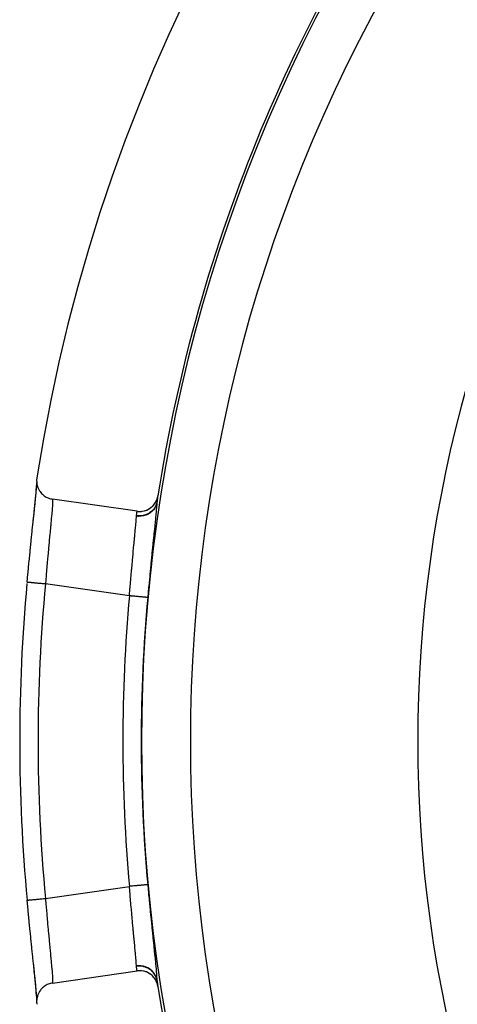
# Model space of a CAD drawing. Extents: x 24 to 816, y -336 to 283.
# Drawn here: x 676 to 694, y -34 to 6 of the extents above; entities that cross this region are included whole.
import ezdxf

# ---------------------------------------------------------------- set-up
doc = ezdxf.new("R2010")
doc.units = 0
doc.linetypes.add('DASHED', pattern=[11.05, 8.7, -2.35])
doc.layers.get('0').update_dxf_attribs({"linetype": 'CONTINUOUS'})
doc.layers.add('NEVIDI', color=4, linetype='DASHED')

msp = doc.modelspace()

# ---------------------------------------------------------------- linework, layer by layer
at = {"color": 2}
for p, q in [((676.893506, -12.738508), (676.892762, -12.761706)), ((676.892762, -12.761706), (676.894852, -12.832591)), ((676.900509, -12.665498), (676.893506, -12.738508)), ((676.894852, -12.832591), (676.897229, -12.858197)), ((676.895189, -12.905249), (676.896158, -12.84666)), ((676.897229, -12.858197), (676.907761, -12.925919)), ((676.901635, -12.658007), (676.900509, -12.665498)), ((676.848445, -13.507469), (676.870504, -13.263354)), ((676.855059, -13.442518), (676.874981, -13.225961)), ((676.870504, -13.263354), (676.886219, -13.06232)), ((676.874981, -13.225961), (676.87779, -13.193675)), ((676.87779, -13.193675), (676.892162, -13.014759)), ((676.886219, -13.06232), (676.895189, -12.905249)), ((676.892162, -13.014759), (676.894023, -12.988809)), ((676.894023, -12.988809), (676.897533, -12.930438)), ((676.907761, -12.925919), (676.913875, -12.953511)), ((676.913875, -12.953511), (676.93216, -13.016991)), ((676.93216, -13.016991), (676.942529, -13.04593)), ((676.942529, -13.04593), (676.967565, -13.104234)), ((676.967565, -13.104234), (676.982793, -13.134289)), ((676.982793, -13.134289), (677.013432, -13.186509)), ((677.013432, -13.186509), (677.03376, -13.216584)), ((677.03376, -13.216584), (677.068977, -13.262265)), ((677.068977, -13.262265), (677.094726, -13.291578)), ((676.82105, -13.788258), (676.848445, -13.507469)), ((676.826899, -13.728516), (676.851439, -13.48025)), ((676.851439, -13.48025), (676.855059, -13.442518)), ((677.094726, -13.291578), (677.133718, -13.330774)), ((677.133718, -13.330774), (677.164517, -13.35804)), ((677.164517, -13.35804), (677.206132, -13.390519)), ((677.206132, -13.390519), (677.241991, -13.414993)), ((677.241991, -13.414993), (677.285448, -13.440803)), ((677.285448, -13.440803), (677.325721, -13.461349)), ((677.325721, -13.461349), (677.37015, -13.480624)), ((677.37015, -13.480624), (677.414248, -13.496519)), ((677.414248, -13.496519), (677.459307, -13.509645)), ((677.459307, -13.509645), (677.505936, -13.52007)), ((677.505936, -13.52007), (677.538211, -13.525464)), ((680.998366, -14.024896), (677.53821, -13.525466)), ((681.701603, -13.734262), (681.750627, -13.661138)), ((681.750627, -13.661138), (681.755528, -13.652714)), ((681.755528, -13.652714), (681.795834, -13.571755)), ((681.795834, -13.571755), (681.798645, -13.565078)), ((681.798645, -13.565078), (681.829041, -13.477234)), ((681.810448, -13.633727), (681.810253, -13.635261)), ((681.811817, -13.623978), (681.810448, -13.633727)), ((681.829041, -13.477234), (681.83037, -13.472414)), ((681.83037, -13.472414), (681.847605, -13.391968)), ((676.788828, -14.099463), (676.79384, -14.051177)), ((676.788899, -14.104635), (676.82105, -13.788258)), ((676.79384, -14.051177), (676.822567, -13.771367)), ((676.822567, -13.771367), (676.826899, -13.728516)), ((680.998366, -14.024896), (681.009184, -14.026381)), ((681.009184, -14.026381), (681.084816, -14.032268)), ((681.084816, -14.032268), (681.108216, -14.032518)), ((681.108216, -14.032518), (681.184236, -14.028233)), ((681.184236, -14.028233), (681.206889, -14.025432)), ((681.206889, -14.025432), (681.282288, -14.010915)), ((681.282288, -14.010915), (681.303384, -14.005386)), ((681.303384, -14.005386), (681.377361, -13.980642)), ((681.377361, -13.980642), (681.396137, -13.972962)), ((681.396137, -13.972962), (681.467667, -13.937961)), ((681.467667, -13.937961), (681.48372, -13.928753)), ((681.48372, -13.928753), (681.551578, -13.883512)), ((681.551578, -13.883512), (681.56465, -13.873499)), ((681.56465, -13.873499), (681.627486, -13.818415)), ((681.627486, -13.818415), (681.637583, -13.808345)), ((681.637583, -13.808345), (681.694142, -13.743953)), ((681.694142, -13.743953), (681.701603, -13.734262)), ((676.716375, -14.792674), (676.751071, -14.460988)), ((676.751071, -14.460988), (676.756544, -14.408712)), ((676.752529, -14.455819), (676.788899, -14.104635)), ((676.756544, -14.408712), (676.788828, -14.099463)), ((676.674082, -15.200035), (676.710586, -14.848164)), ((676.710586, -14.848164), (676.716375, -14.792674)), ((676.630079, -15.630618), (676.668011, -15.258962)), ((676.668011, -15.258962), (676.674082, -15.200035)), ((676.585808, -16.073519), (676.623866, -15.692137)), ((676.623866, -15.692137), (676.630079, -15.630618)), ((676.579618, -16.136351), (676.585808, -16.073519)), ((676.541898, -16.524619), (676.579618, -16.136351)), ((676.504989, -16.914288), (676.535765, -16.588675)), ((676.535765, -16.588675), (676.541898, -16.524619)), ((676.504953, -29.920021), (676.504539, -29.920061)), ((676.504988, -29.920018), (676.504953, -29.920021)), ((676.541898, -30.309686), (676.504988, -29.920018)), ((676.548046, -30.373626), (676.541898, -30.309686)), ((676.585812, -30.760835), (676.548046, -30.373626)), ((676.592041, -30.823827), (676.585812, -30.760835)), ((676.630081, -31.203707), (676.592041, -30.823827)), ((676.636355, -31.265628), (676.630081, -31.203707)), ((676.674088, -31.634335), (676.636355, -31.265628)), ((676.680137, -31.692924), (676.674088, -31.634335)), ((676.716385, -32.041735), (676.680137, -31.692924)), ((676.722193, -32.097348), (676.716385, -32.041735)), ((676.756535, -32.425503), (676.722193, -32.097348)), ((676.762005, -32.477775), (676.756535, -32.425503)), ((676.7889, -32.729686), (676.762005, -32.477775)), ((676.793865, -32.783384), (676.762005, -32.477775)), ((676.821051, -33.046058), (676.7889, -32.729686)), ((676.798726, -32.830332), (676.793865, -32.783384)), ((676.826898, -33.10579), (676.798726, -32.830332)), ((677.53821, -33.308844), (680.998366, -32.809413)), ((681.061133, -32.803185), (680.998366, -32.809413)), ((681.084746, -32.802248), (681.061133, -32.803185)), ((681.161102, -32.804365), (681.084746, -32.802248)), ((681.184152, -32.806544), (681.161102, -32.804365)), ((681.260714, -32.818979), (681.184152, -32.806544)), ((681.28231, -32.823965), (681.260714, -32.818979)), ((681.357641, -32.846734), (681.28231, -32.823965)), ((681.377234, -32.854098), (681.357641, -32.846734)), ((681.450654, -32.887526), (681.377234, -32.854098)), ((681.467581, -32.896638), (681.450654, -32.887526)), ((681.537618, -32.940677), (681.467581, -32.896638)), ((681.551493, -32.95074), (681.537618, -32.940677)), ((681.616859, -33.005344), (681.551493, -32.95074)), ((676.848446, -33.326849), (676.821051, -33.046058)), ((676.831113, -33.147709), (676.826898, -33.10579)), ((676.855066, -33.391875), (676.831113, -33.147709)), ((676.870504, -33.570966), (676.848446, -33.326849)), ((676.858596, -33.429054), (676.855066, -33.391875)), ((677.285396, -33.393533), (677.247711, -33.415718)), ((677.328551, -33.371577), (677.285396, -33.393533)), ((677.370226, -33.353581), (677.328551, -33.371577)), ((677.414361, -33.337683), (677.370226, -33.353581)), ((677.459268, -33.324627), (677.414361, -33.337683)), ((677.50392, -33.314605), (677.459268, -33.324627)), ((677.53821, -33.308844), (677.50392, -33.314605)), ((681.627619, -33.015631), (681.616859, -33.005344)), ((681.686658, -33.080325), (681.627619, -33.015631)), ((681.694491, -33.09014), (681.686658, -33.080325)), ((681.745774, -33.164119), (681.694491, -33.09014)), ((681.75104, -33.172893), (681.745774, -33.164119)), ((681.793135, -33.255159), (681.75104, -33.172893)), ((681.796239, -33.262366), (681.793135, -33.255159)), ((681.827836, -33.351989), (681.796239, -33.262366)), ((681.810784, -33.203131), (681.811655, -33.20926)), ((681.811655, -33.20926), (681.811817, -33.210333)), ((681.829219, -33.356928), (681.827836, -33.351989)), ((681.847605, -33.442341), (681.829219, -33.356928)), ((676.877788, -33.640625), (676.858596, -33.429054)), ((676.886219, -33.771992), (676.870504, -33.570966)), ((676.880488, -33.672289), (676.877788, -33.640625)), ((676.894023, -33.845506), (676.880488, -33.672289)), ((676.895189, -33.929062), (676.886219, -33.771992)), ((676.954715, -33.759322), (676.932582, -33.817609)), ((676.967856, -33.730268), (676.954715, -33.759322)), ((676.995693, -33.677424), (676.967856, -33.730268)), ((677.013584, -33.648006), (676.995693, -33.677424)), ((677.046177, -33.60102), (677.013584, -33.648006)), ((677.06911, -33.572002), (677.046177, -33.60102)), ((677.105652, -33.531178), (677.06911, -33.572002)), ((677.133671, -33.50357), (677.105652, -33.531178)), ((677.173062, -33.469214), (677.133671, -33.50357)), ((677.206131, -33.443813), (677.173062, -33.469214)), ((677.247711, -33.415718), (677.206131, -33.443813)), ((676.893712, -34.025986), (676.893646, -34.095679)), ((676.893646, -34.095679), (676.894961, -34.117756)), ((676.895225, -34.001762), (676.893712, -34.025986)), ((676.895759, -33.870737), (676.894023, -33.845506)), ((676.894961, -34.117756), (676.901635, -34.176302)), ((676.896133, -33.986122), (676.895189, -33.929062)), ((676.903415, -33.934886), (676.895225, -34.001762)), ((676.895225, -34.001762), (676.898226, -33.950053)), ((676.908272, -33.90861), (676.903415, -33.934886)), ((676.923861, -33.845482), (676.908272, -33.90861)), ((676.932582, -33.817609), (676.923861, -33.845482))]:
    msp.add_line(p, q, dxfattribs=at)
for radius, start, end in [(70, 8.841531, 171.158469), (65, 143.672597, 171.127647), (65, 171.127648, 171.334577), (69.86859, 174.709842, 185.340442), (69.86859, 174.659556, 174.677934), (65, 188.665424, 188.866945), (65, 188.872353, 210.561751)]:
    msp.add_arc((746.069842, -23.417155), radius, start, end, dxfattribs=at)
at = {"layer": 'NEVIDI', "color": 7, "linetype": 'CONTINUOUS'}
for p, q in [((677.53821, -13.525466), (677.540327, -13.546846)), ((677.541977, -13.6508), (677.538857, -13.742462)), ((677.540327, -13.546846), (677.540972, -13.556882)), ((677.540972, -13.556882), (677.542211, -13.594986)), ((677.542213, -13.635338), (677.541977, -13.6508)), ((677.542211, -13.594986), (677.542213, -13.635338)), ((681.808959, -13.646804), (681.793628, -13.715712)), ((681.811817, -13.623978), (681.795498, -13.700235)), ((681.808959, -13.646804), (681.798898, -13.791304)), ((681.809072, -13.645684), (681.808959, -13.646808)), ((681.810253, -13.635261), (681.809072, -13.645684)), ((677.526082, -13.949206), (677.512562, -14.121195)), ((677.526112, -13.948802), (677.526082, -13.949206)), ((677.52796, -13.923113), (677.526112, -13.948802)), ((677.536905, -13.781473), (677.52796, -13.923113)), ((677.537961, -13.761094), (677.536905, -13.781473)), ((677.538857, -13.742462), (677.537961, -13.761094)), ((680.987739, -14.092314), (680.98882, -14.085421)), ((680.98882, -14.085421), (680.998366, -14.024896)), ((681.520359, -14.081821), (681.442119, -14.128738)), ((681.521986, -14.080698), (681.520359, -14.081821)), ((681.524918, -14.078658), (681.521986, -14.080698)), ((681.595755, -14.02212), (681.524918, -14.078658)), ((681.589248, -14.040494), (681.525462, -14.091366)), ((681.592173, -14.037865), (681.589248, -14.040494)), ((681.599619, -14.031041), (681.592173, -14.037865)), ((681.597353, -14.020666), (681.595755, -14.02212)), ((681.599976, -14.018258), (681.597353, -14.020666)), ((681.656032, -13.972275), (681.599619, -14.031041)), ((681.661952, -13.953349), (681.599976, -14.018258)), ((681.65814, -13.969799), (681.656032, -13.972275)), ((681.664694, -13.961948), (681.65814, -13.969799)), ((681.663255, -13.951793), (681.661952, -13.953349)), ((681.665507, -13.94908), (681.663255, -13.951793)), ((681.712095, -13.896956), (681.664694, -13.961948)), ((681.717702, -13.876779), (681.665507, -13.94908)), ((681.713986, -13.893996), (681.712095, -13.896956)), ((681.719236, -13.885596), (681.713986, -13.893996)), ((681.718828, -13.874974), (681.717702, -13.876779)), ((681.720662, -13.872008), (681.718828, -13.874974)), ((681.756923, -13.815294), (681.719236, -13.885596)), ((681.76197, -13.793629), (681.720662, -13.872008)), ((681.77678, -14.050963), (681.754088, -14.290392)), ((681.758406, -13.812062), (681.756923, -13.815294)), ((681.762515, -13.802859), (681.758406, -13.812062)), ((681.762758, -13.791853), (681.76197, -13.793629)), ((681.789958, -13.728333), (681.762515, -13.802859)), ((681.764163, -13.78865), (681.762758, -13.791853)), ((681.793985, -13.705611), (681.764163, -13.78865)), ((681.779673, -14.019089), (681.77678, -14.050963)), ((681.796845, -13.817601), (681.779673, -14.019089)), ((681.790917, -13.725127), (681.789958, -13.728333)), ((681.793628, -13.715712), (681.790917, -13.725127)), ((681.794563, -13.703577), (681.793985, -13.705611)), ((681.795498, -13.700235), (681.794563, -13.703577)), ((681.798898, -13.791304), (681.796845, -13.817601)), ((677.489422, -14.385176), (677.476503, -14.525175)), ((677.49256, -14.350588), (677.489422, -14.385176)), ((677.504865, -14.211749), (677.49256, -14.350588)), ((677.510004, -14.151706), (677.504865, -14.211749)), ((677.512562, -14.121195), (677.510004, -14.151706)), ((680.945534, -14.56314), (680.954729, -14.444108)), ((680.954729, -14.444108), (680.958463, -14.391563)), ((680.958463, -14.391563), (680.960022, -14.368474)), ((680.960022, -14.368474), (680.96758, -14.23734)), ((680.96758, -14.23734), (680.967974, -14.228719)), ((680.967974, -14.228719), (680.968106, -14.225752)), ((681.050319, -14.232421), (680.968103, -14.225751)), ((680.968106, -14.225752), (680.968666, -14.217361)), ((680.968666, -14.217361), (680.968786, -14.216073)), ((680.968786, -14.216073), (680.969831, -14.207553)), ((680.969831, -14.207553), (680.969966, -14.206659)), ((680.969966, -14.206659), (680.986749, -14.098629)), ((681.054445, -14.214361), (680.969966, -14.206659)), ((680.986749, -14.098629), (680.987739, -14.092314)), ((681.053985, -14.232521), (681.050319, -14.232421)), ((681.064725, -14.232719), (681.053985, -14.232521)), ((681.056481, -14.214435), (681.054445, -14.214361)), ((681.060066, -14.214554), (681.056481, -14.214435)), ((681.153844, -14.211934), (681.060066, -14.214554)), ((681.149285, -14.229286), (681.064725, -14.232719)), ((681.152946, -14.228936), (681.149285, -14.229286)), ((681.163428, -14.22784), (681.152946, -14.228936)), ((681.15612, -14.211733), (681.153844, -14.211934)), ((681.159874, -14.211387), (681.15612, -14.211733)), ((681.252041, -14.197122), (681.159874, -14.211387)), ((681.246652, -14.214103), (681.163428, -14.22784)), ((681.250226, -14.213306), (681.246652, -14.214103)), ((681.260716, -14.210867), (681.250226, -14.213306)), ((681.254015, -14.196691), (681.252041, -14.197122)), ((681.257607, -14.195894), (681.254015, -14.196691)), ((681.346726, -14.170163), (681.257607, -14.195894)), ((681.341099, -14.186963), (681.260716, -14.210867)), ((681.344522, -14.185732), (681.341099, -14.186963)), ((681.354379, -14.182088), (681.344522, -14.185732)), ((681.348852, -14.169405), (681.346726, -14.170163)), ((681.352007, -14.168265), (681.348852, -14.169405)), ((681.436792, -14.131474), (681.352007, -14.168265)), ((681.430585, -14.148546), (681.354379, -14.182088)), ((681.433801, -14.146908), (681.430585, -14.148546)), ((681.443094, -14.142066), (681.433801, -14.146908)), ((681.438564, -14.13057), (681.436792, -14.131474)), ((681.442119, -14.128738), (681.438564, -14.13057)), ((681.513971, -14.099357), (681.443094, -14.142066)), ((681.516929, -14.097331), (681.513971, -14.099357)), ((681.525462, -14.091366), (681.516929, -14.097331)), ((681.750356, -14.328503), (681.722889, -14.602977)), ((681.754088, -14.290392), (681.750356, -14.328503)), ((677.442485, -14.883811), (677.441167, -14.89757)), ((677.464927, -14.648336), (677.442485, -14.883811)), ((677.468577, -14.609672), (677.464927, -14.648336)), ((677.476503, -14.525175), (677.468577, -14.609672)), ((680.905228, -15.019992), (680.922878, -14.827032)), ((680.922878, -14.827032), (680.925781, -14.794554)), ((680.925781, -14.794554), (680.933505, -14.706583)), ((680.933505, -14.706583), (680.943265, -14.591009)), ((680.943265, -14.591009), (680.945534, -14.56314)), ((681.71849, -14.646236), (681.687331, -14.949784)), ((681.722889, -14.602977), (681.71849, -14.646236)), ((677.4044, -15.281109), (677.380022, -15.537641)), ((677.40707, -15.253181), (677.4044, -15.281109)), ((677.411397, -15.207958), (677.40707, -15.253181)), ((677.437103, -14.939957), (677.411397, -15.207958)), ((677.441167, -14.89757), (677.437103, -14.939957)), ((680.873941, -15.352263), (680.898168, -15.095678)), ((680.898168, -15.095678), (680.901549, -15.059515)), ((680.901549, -15.059515), (680.905228, -15.019992)), ((681.682443, -14.997128), (681.648105, -15.329443)), ((681.687331, -14.949784), (681.682443, -14.997128)), ((677.37551, -15.585481), (677.363806, -15.710278)), ((677.380022, -15.537641), (677.37551, -15.585481)), ((680.83943, -15.716085), (680.843561, -15.672397)), ((680.843561, -15.672397), (680.870145, -15.392249)), ((680.870145, -15.392249), (680.871432, -15.37869)), ((680.871432, -15.37869), (680.873941, -15.352263)), ((681.642791, -15.38096), (681.606046, -15.739076)), ((681.648105, -15.329443), (681.642791, -15.38096)), ((677.342825, -15.936761), (677.322255, -16.162913)), ((677.347437, -15.886641), (677.342825, -15.936761)), ((677.363806, -15.710278), (677.347437, -15.886641)), ((680.79384, -16.205168), (680.807074, -16.061561)), ((680.807074, -16.061561), (680.811281, -16.016228)), ((680.811281, -16.016228), (680.833758, -15.776192)), ((680.833758, -15.776192), (680.83943, -15.716085)), ((681.600532, -15.793196), (681.562844, -16.16675)), ((681.606046, -15.739076), (681.600532, -15.793196)), ((677.310164, -16.298032), (677.282506, -16.614045)), ((677.314713, -16.246996), (677.310164, -16.298032)), ((677.322255, -16.162913), (677.314713, -16.246996)), ((680.753197, -16.658127), (680.774085, -16.422855)), ((680.774085, -16.422855), (680.778354, -16.375436)), ((680.778354, -16.375436), (680.79384, -16.205168)), ((681.557172, -16.223594), (681.518804, -16.613282)), ((681.562844, -16.16675), (681.557172, -16.223594)), ((677.278035, -16.666117), (677.251278, -16.984051)), ((677.281042, -16.631058), (677.278035, -16.666117)), ((677.282506, -16.614045), (677.281042, -16.631058)), ((680.713177, -17.126444), (680.740949, -16.798848)), ((680.740949, -16.798848), (680.745209, -16.749651)), ((680.745209, -16.749651), (680.753197, -16.658127)), ((681.513074, -16.672319), (681.484951, -16.965619)), ((681.518804, -16.613282), (681.513074, -16.672319)), ((676.504534, -16.914246), (676.505644, -16.914349)), ((676.506553, -16.914434), (676.510668, -16.914819)), ((676.510668, -16.914819), (676.516706, -16.915383)), ((676.516706, -16.915383), (676.519405, -16.915636)), ((676.519405, -16.915636), (676.528757, -16.91651)), ((676.528757, -16.91651), (676.539471, -16.917512)), ((676.539471, -16.917512), (676.543899, -16.917925)), ((676.543899, -16.917925), (676.558509, -16.919291)), ((676.558509, -16.919291), (676.573522, -16.920695)), ((676.573522, -16.920695), (676.579617, -16.921264)), ((676.579617, -16.921264), (676.599442, -16.923118)), ((676.599442, -16.923118), (676.618393, -16.924889)), ((676.618393, -16.924889), (676.626081, -16.925608)), ((676.626081, -16.925608), (676.650897, -16.927928)), ((676.650897, -16.927928), (676.673373, -16.930029)), ((676.673373, -16.930029), (676.682491, -16.930881)), ((676.682491, -16.930881), (676.712043, -16.933643)), ((676.712043, -16.933643), (676.73744, -16.936018)), ((676.73744, -16.936018), (676.747877, -16.936993)), ((676.747877, -16.936993), (676.781893, -16.940173)), ((676.781893, -16.940173), (676.809785, -16.94278)), ((676.809785, -16.94278), (676.821359, -16.943862)), ((676.821359, -16.943862), (676.85932, -16.947411)), ((676.85932, -16.947411), (676.88917, -16.950201)), ((676.88917, -16.950201), (676.901698, -16.951372)), ((676.901698, -16.951372), (676.943073, -16.95524)), ((676.943073, -16.95524), (676.974261, -16.958155)), ((676.974261, -16.958155), (676.987486, -16.959392)), ((676.987486, -16.959392), (677.031803, -16.963534)), ((677.031803, -16.963534), (677.06375, -16.966521)), ((677.06375, -16.966521), (677.077468, -16.967803)), ((677.077468, -16.967803), (677.124076, -16.97216)), ((677.124076, -16.97216), (677.156226, -16.975165)), ((677.156226, -16.975165), (677.170457, -16.976496)), ((677.170457, -16.976496), (677.218399, -16.980977)), ((677.218399, -16.980977), (677.250258, -16.983955)), ((677.250258, -16.983955), (677.251278, -16.984051)), ((680.684455, -17.479587), (677.251278, -16.984051)), ((680.684455, -17.479587), (680.708264, -17.185739)), ((680.708264, -17.185739), (680.712422, -17.135529)), ((680.712422, -17.135529), (680.713177, -17.126444)), ((681.468975, -17.135024), (681.431368, -17.542505)), ((681.474641, -17.074693), (681.468975, -17.135024)), ((681.484951, -16.965619), (681.474641, -17.074693)), ((680.717555, -17.482593), (680.684455, -17.479587)), ((680.757766, -17.486244), (680.717555, -17.482593)), ((680.769293, -17.487291), (680.757766, -17.486244)), ((680.815074, -17.491448), (680.769293, -17.487291)), ((680.854215, -17.495003), (680.815074, -17.491448)), ((680.865453, -17.496023), (680.854215, -17.495003)), ((680.910494, -17.500113), (680.865453, -17.496023)), ((680.947524, -17.503476), (680.910494, -17.500113)), ((680.958309, -17.504455), (680.947524, -17.503476)), ((681.002001, -17.508423), (680.958309, -17.504455)), ((681.036515, -17.511557), (681.002001, -17.508423)), ((681.046712, -17.512483), (681.036515, -17.511557)), ((681.087914, -17.516225), (681.046712, -17.512483)), ((681.11935, -17.519079), (681.087914, -17.516225)), ((681.128707, -17.519929), (681.11935, -17.519079)), ((681.166843, -17.523392), (681.128707, -17.519929)), ((681.194907, -17.525941), (681.166843, -17.523392)), ((681.203313, -17.526704), (681.194907, -17.525941)), ((681.237536, -17.529812), (681.203313, -17.526704)), ((681.261645, -17.532001), (681.237536, -17.529812)), ((681.269034, -17.532672), (681.261645, -17.532001)), ((681.298577, -17.535355), (681.269034, -17.532672)), ((681.318618, -17.537175), (681.298577, -17.535355)), ((681.324613, -17.537719), (681.318618, -17.537175)), ((681.349026, -17.539936), (681.324613, -17.537719)), ((681.364644, -17.541354), (681.349026, -17.539936)), ((681.369386, -17.541785), (681.364644, -17.541354)), ((681.388035, -17.543478), (681.369386, -17.541785)), ((681.399059, -17.544479), (681.388035, -17.543478)), ((681.402361, -17.544779), (681.399059, -17.544479)), ((681.414865, -17.545915), (681.402361, -17.544779)), ((681.421329, -17.546502), (681.414865, -17.545915)), ((681.423135, -17.546666), (681.421329, -17.546502)), ((681.429038, -17.547202), (681.423135, -17.546666)), ((681.430926, -17.547373), (681.429038, -17.547202)), ((681.431368, -17.542505), (681.430926, -17.547373)), ((677.251278, -29.850259), (680.684455, -29.354722)), ((680.684775, -29.358755), (680.684455, -29.354722)), ((680.717601, -29.351714), (680.684459, -29.354724)), ((680.712298, -29.697423), (680.684775, -29.358755)), ((680.769274, -29.347021), (680.717601, -29.351714)), ((680.78079, -29.345975), (680.769274, -29.347021)), ((680.815108, -29.342858), (680.78079, -29.345975)), ((680.86543, -29.338288), (680.815108, -29.342858)), ((680.876725, -29.337263), (680.86543, -29.338288)), ((680.910535, -29.334192), (680.876725, -29.337263)), ((680.958309, -29.329854), (680.910535, -29.334192)), ((680.969154, -29.328869), (680.958309, -29.329854)), ((681.001942, -29.325892), (680.969154, -29.328869)), ((681.046683, -29.321829), (681.001942, -29.325892)), ((681.056694, -29.32092), (681.046683, -29.321829)), ((681.087817, -29.318094), (681.056694, -29.32092)), ((681.128689, -29.314382), (681.087817, -29.318094)), ((681.138104, -29.313527), (681.128689, -29.314382)), ((681.166869, -29.310915), (681.138104, -29.313527)), ((681.203314, -29.307606), (681.166869, -29.310915)), ((681.211575, -29.306855), (681.203314, -29.307606)), ((681.237559, -29.304496), (681.211575, -29.306855)), ((681.269006, -29.30164), (681.237559, -29.304496)), ((681.27614, -29.300992), (681.269006, -29.30164)), ((681.298499, -29.298962), (681.27614, -29.300992)), ((681.324595, -29.296592), (681.298499, -29.298962)), ((681.330489, -29.296057), (681.324595, -29.296592)), ((681.349031, -29.294373), (681.330489, -29.296057)), ((681.369387, -29.292524), (681.349031, -29.294373)), ((681.373913, -29.292113), (681.369387, -29.292524)), ((681.388018, -29.290833), (681.373913, -29.292113)), ((681.402331, -29.289533), (681.388018, -29.290833)), ((681.405442, -29.289251), (681.402331, -29.289533)), ((681.414827, -29.288399), (681.405442, -29.289251)), ((681.423109, -29.287648), (681.414827, -29.288399)), ((681.424739, -29.287501), (681.423109, -29.287648)), ((681.429031, -29.287112), (681.424739, -29.287501)), ((681.430927, -29.286942), (681.429031, -29.287112)), ((681.430927, -29.286942), (681.463286, -29.638385)), ((680.713166, -29.707868), (680.712298, -29.697423)), ((680.716466, -29.747467), (680.713166, -29.707868)), ((680.744745, -30.079448), (680.716466, -29.747467)), ((681.463286, -29.638385), (681.468842, -29.697795)), ((681.468842, -29.697795), (681.484959, -29.868685)), ((676.504539, -29.920061), (676.506583, -29.919872)), ((676.506583, -29.919872), (676.50778, -29.91976)), ((676.50778, -29.91976), (676.510712, -29.919486)), ((676.510712, -29.919486), (676.519455, -29.918669)), ((676.519455, -29.918669), (676.522421, -29.918392)), ((676.522421, -29.918392), (676.528788, -29.917797)), ((676.528788, -29.917797), (676.543904, -29.916383)), ((676.543904, -29.916383), (676.548573, -29.915947)), ((676.548573, -29.915947), (676.558508, -29.915018)), ((676.558508, -29.915018), (676.579634, -29.913043)), ((676.579634, -29.913043), (676.58599, -29.912449)), ((676.58599, -29.912449), (676.599471, -29.911189)), ((676.599471, -29.911189), (676.626126, -29.908697)), ((676.626126, -29.908697), (676.634029, -29.907959)), ((676.634029, -29.907959), (676.650929, -29.906379)), ((676.650929, -29.906379), (676.682502, -29.903428)), ((676.682502, -29.903428), (676.691836, -29.902555)), ((676.691836, -29.902555), (676.712046, -29.900666)), ((676.712046, -29.900666), (676.747885, -29.897316)), ((676.747885, -29.897316), (676.758536, -29.89632)), ((676.758536, -29.89632), (676.781928, -29.894133)), ((676.781928, -29.894133), (676.821375, -29.890446)), ((676.821375, -29.890446), (676.833089, -29.889351)), ((676.833089, -29.889351), (676.859378, -29.886893)), ((676.859378, -29.886893), (676.901712, -29.882935)), ((676.901712, -29.882935), (676.914346, -29.881754)), ((676.914346, -29.881754), (676.943085, -29.879068)), ((676.943085, -29.879068), (676.987489, -29.874917)), ((676.987489, -29.874917), (677.000878, -29.873666)), ((677.000878, -29.873666), (677.031831, -29.870773)), ((677.031831, -29.870773), (677.077535, -29.866501)), ((677.077535, -29.866501), (677.091446, -29.865201)), ((677.091446, -29.865201), (677.12414, -29.862144)), ((677.12414, -29.862144), (677.170459, -29.857813)), ((677.170459, -29.857813), (677.184439, -29.856505)), ((677.184439, -29.856505), (677.218446, -29.853324)), ((677.218446, -29.853324), (677.251279, -29.85025)), ((677.251278, -29.850259), (677.273558, -30.115769)), ((677.273558, -30.115769), (677.278035, -30.168192)), ((677.278035, -30.168192), (677.281042, -30.203252)), ((680.749004, -30.128367), (680.744745, -30.079448)), ((680.753188, -30.176183), (680.749004, -30.128367)), ((680.777932, -30.454201), (680.753188, -30.176183)), ((681.484959, -29.868685), (681.506912, -30.098143)), ((681.506912, -30.098143), (681.512461, -30.155574)), ((681.512461, -30.155574), (681.550804, -30.54666)), ((677.281042, -30.203252), (677.305609, -30.484926)), ((677.305609, -30.484926), (677.310164, -30.536277)), ((677.310164, -30.536277), (677.322255, -30.671396)), ((680.782236, -30.501791), (680.777932, -30.454201)), ((680.793836, -30.629074), (680.782236, -30.501791)), ((681.550804, -30.54666), (681.556565, -30.604619)), ((677.322255, -30.671396), (677.33822, -30.847301)), ((677.33822, -30.847301), (677.342825, -30.897551)), ((677.342825, -30.897551), (677.363806, -31.124032)), ((680.811097, -30.816105), (680.793836, -30.629074)), ((680.815294, -30.861194), (680.811097, -30.816105)), ((680.833764, -31.058204), (680.815294, -30.861194)), ((681.556565, -30.604619), (681.594743, -30.98417)), ((681.594743, -30.98417), (681.600276, -31.038607)), ((677.363806, -31.124032), (677.371006, -31.200918)), ((677.371006, -31.200918), (677.37551, -31.24883)), ((677.37551, -31.24883), (677.402722, -31.535629)), ((680.84312, -31.157277), (680.833764, -31.058204)), ((680.847151, -31.199845), (680.84312, -31.157277)), ((680.871433, -31.455619), (680.847151, -31.199845)), ((681.600276, -31.038607), (681.636895, -31.396108)), ((677.402722, -31.535629), (677.404401, -31.553202)), ((677.404401, -31.553202), (677.40707, -31.58113)), ((677.40707, -31.58113), (677.432996, -31.851543)), ((680.87353, -31.477705), (680.871433, -31.455619)), ((680.877311, -31.517547), (680.87353, -31.477705)), ((680.901389, -31.773085), (680.877311, -31.517547)), ((680.904703, -31.808672), (680.901389, -31.773085)), ((681.636895, -31.396108), (681.642226, -31.447846)), ((681.642226, -31.447846), (681.676895, -31.783503)), ((681.676895, -31.783503), (681.681897, -31.83192)), ((677.432996, -31.851543), (677.437099, -31.894313)), ((677.437099, -31.894313), (677.442486, -31.950505)), ((677.442486, -31.950505), (677.461199, -32.146624)), ((677.461199, -32.146624), (677.464928, -32.185983)), ((677.464928, -32.185983), (677.476503, -32.309138)), ((680.905228, -31.814319), (680.904703, -31.808672)), ((680.925499, -32.036596), (680.905228, -31.814319)), ((680.928312, -32.068325), (680.925499, -32.036596)), ((680.933506, -32.12773), (680.928312, -32.068325)), ((680.945288, -32.268137), (680.933506, -32.12773)), ((681.681897, -31.83192), (681.713825, -32.142348)), ((681.713825, -32.142348), (681.718293, -32.186138)), ((681.718293, -32.186138), (681.746197, -32.463598)), ((677.476503, -32.309138), (677.486204, -32.413934)), ((677.486204, -32.413934), (677.489422, -32.449135)), ((677.489422, -32.449135), (677.504866, -32.622563)), ((680.947493, -32.295641), (680.945288, -32.268137)), ((680.954727, -32.390188), (680.947493, -32.295641)), ((680.959982, -32.465238), (680.954727, -32.390188)), ((680.961459, -32.487896), (680.959982, -32.465238)), ((680.967581, -32.596986), (680.961459, -32.487896)), ((680.968106, -32.608557), (680.967581, -32.596986)), ((681.746197, -32.463598), (681.74998, -32.501972)), ((681.74998, -32.501972), (681.77334, -32.746055)), ((677.504866, -32.622563), (677.507372, -32.65166)), ((677.507372, -32.65166), (677.510005, -32.682611)), ((677.510005, -32.682611), (677.524154, -32.859057)), ((677.524154, -32.859057), (677.526083, -32.885108)), ((677.526083, -32.885108), (677.526112, -32.885511)), ((677.526112, -32.885511), (677.535726, -33.031512)), ((681.04333, -32.602126), (680.968106, -32.608557)), ((680.96815, -32.6095), (680.968106, -32.608557)), ((680.968786, -32.618236), (680.96815, -32.6095)), ((680.968916, -32.619519), (680.968786, -32.618236)), ((680.969966, -32.62765), (680.968916, -32.619519)), ((681.052787, -32.620013), (680.969966, -32.62765)), ((680.972386, -32.643338), (680.969966, -32.62765)), ((680.987739, -32.741996), (680.972386, -32.643338)), ((680.98882, -32.748889), (680.987739, -32.741996)), ((680.990768, -32.761284), (680.98882, -32.748889)), ((680.998366, -32.809413), (680.990768, -32.761284)), ((681.054042, -32.601787), (681.04333, -32.602126)), ((681.056481, -32.619874), (681.052787, -32.620013)), ((681.057603, -32.601705), (681.054042, -32.601787)), ((681.058732, -32.619798), (681.056481, -32.619874)), ((681.142334, -32.604405), (681.057603, -32.601705)), ((681.152432, -32.622254), (681.058732, -32.619798)), ((681.153012, -32.60538), (681.142334, -32.604405)), ((681.15612, -32.622576), (681.152432, -32.622254)), ((681.156742, -32.605754), (681.153012, -32.60538)), ((681.158168, -32.622763), (681.15612, -32.622576)), ((681.239874, -32.618745), (681.156742, -32.605754)), ((681.250445, -32.636844), (681.158168, -32.622763)), ((681.250276, -32.621015), (681.239874, -32.618745)), ((681.253846, -32.621828), (681.250276, -32.621015)), ((681.254015, -32.637618), (681.250445, -32.636844)), ((681.334559, -32.645046), (681.253846, -32.621828)), ((681.256192, -32.638099), (681.254015, -32.637618)), ((681.345418, -32.663683), (681.256192, -32.638099)), ((681.344554, -32.648588), (681.334559, -32.645046)), ((681.347692, -32.649732), (681.344554, -32.648588)), ((681.348852, -32.664905), (681.345418, -32.663683)), ((681.424622, -32.682776), (681.347692, -32.649732)), ((681.350825, -32.665616), (681.348852, -32.664905)), ((681.435336, -32.702097), (681.350825, -32.665616)), ((681.433817, -32.68741), (681.424622, -32.682776)), ((681.437356, -32.689234), (681.433817, -32.68741)), ((681.438565, -32.70374), (681.435336, -32.702097)), ((681.508309, -32.731133), (681.437356, -32.689234)), ((681.440519, -32.704744), (681.438565, -32.70374)), ((681.519043, -32.751586), (681.440519, -32.704744)), ((681.51693, -32.736979), (681.508309, -32.731133)), ((681.519854, -32.739002), (681.51693, -32.736979)), ((681.521986, -32.753612), (681.519043, -32.751586)), ((681.584488, -32.789598), (681.519854, -32.739002)), ((681.523609, -32.754739), (681.521986, -32.753612)), ((681.594442, -32.811001), (681.523609, -32.754739)), ((681.592161, -32.796434), (681.584488, -32.789598)), ((681.594783, -32.798815), (681.592161, -32.796434)), ((681.597353, -32.813644), (681.594442, -32.811001)), ((681.651511, -32.8568), (681.594783, -32.798815)), ((681.598796, -32.814965), (681.597353, -32.813644)), ((681.661169, -32.880029), (681.598796, -32.814965)), ((681.65812, -32.864487), (681.651511, -32.8568)), ((681.660378, -32.867165), (681.65812, -32.864487)), ((681.708422, -32.931701), (681.660378, -32.867165)), ((681.663255, -32.882517), (681.661169, -32.880029)), ((681.664651, -32.884196), (681.663255, -32.882517)), ((681.716965, -32.956357), (681.664651, -32.884196)), ((681.713961, -32.940274), (681.708422, -32.931701)), ((681.715808, -32.943198), (681.713961, -32.940274)), ((681.754226, -33.013249), (681.715808, -32.943198)), ((681.718829, -32.959336), (681.716965, -32.956357)), ((681.719844, -32.960975), (681.718829, -32.959336)), ((681.761309, -33.039202), (681.719844, -32.960975)), ((681.77334, -32.746055), (681.776422, -32.779569)), ((681.776422, -32.779569), (681.794518, -32.987888)), ((681.794518, -32.987888), (681.796759, -33.015819)), ((677.535726, -33.031512), (677.536905, -33.052839)), ((677.536905, -33.052839), (677.538857, -33.091848)), ((677.540972, -33.277429), (677.53821, -33.308844)), ((677.538857, -33.091848), (677.541622, -33.167373)), ((677.541494, -33.266576), (677.540972, -33.277429)), ((677.542211, -33.239324), (677.541494, -33.266576)), ((677.541622, -33.167373), (677.541977, -33.183511)), ((677.541977, -33.183511), (677.542211, -33.239324)), ((681.758381, -33.022192), (681.754226, -33.013249)), ((681.759808, -33.025347), (681.758381, -33.022192)), ((681.787993, -33.099578), (681.759808, -33.025347)), ((681.762758, -33.042458), (681.761309, -33.039202)), ((681.763627, -33.044433), (681.762758, -33.042458)), ((681.79364, -33.127494), (681.763627, -33.044433)), ((681.790902, -33.109135), (681.787993, -33.099578)), ((681.791868, -33.112425), (681.790902, -33.109135)), ((681.808959, -33.187508), (681.791868, -33.112425)), ((681.794564, -33.130734), (681.79364, -33.127494)), ((681.795081, -33.132575), (681.794564, -33.130734)), ((681.811817, -33.210333), (681.795081, -33.132575)), ((681.796759, -33.015819), (681.808746, -33.184012)), ((681.808959, -33.187508), (681.810064, -33.197517)), ((681.810064, -33.197517), (681.810254, -33.199055)), ((681.810254, -33.199055), (681.810784, -33.203131))]:
    msp.add_line(p, q, dxfattribs=at)
for radius, start, end in [(64.8928, 147.773459, 212.226541), (62.894019, 147.773459, 212.226541), (53.605981, 148.155491, 211.844509), (64.999391, 171.334577, 171.354848), (69.11859, 174.659556, 185.340444), (65.654425, 174.811271, 185.188729), (64.904882, 174.811271, 185.188729), (64.999391, 188.645152, 188.872353)]:
    msp.add_arc((746.069842, -23.417155), radius, start, end, dxfattribs=at)

doc.saveas('drawing.dxf')
